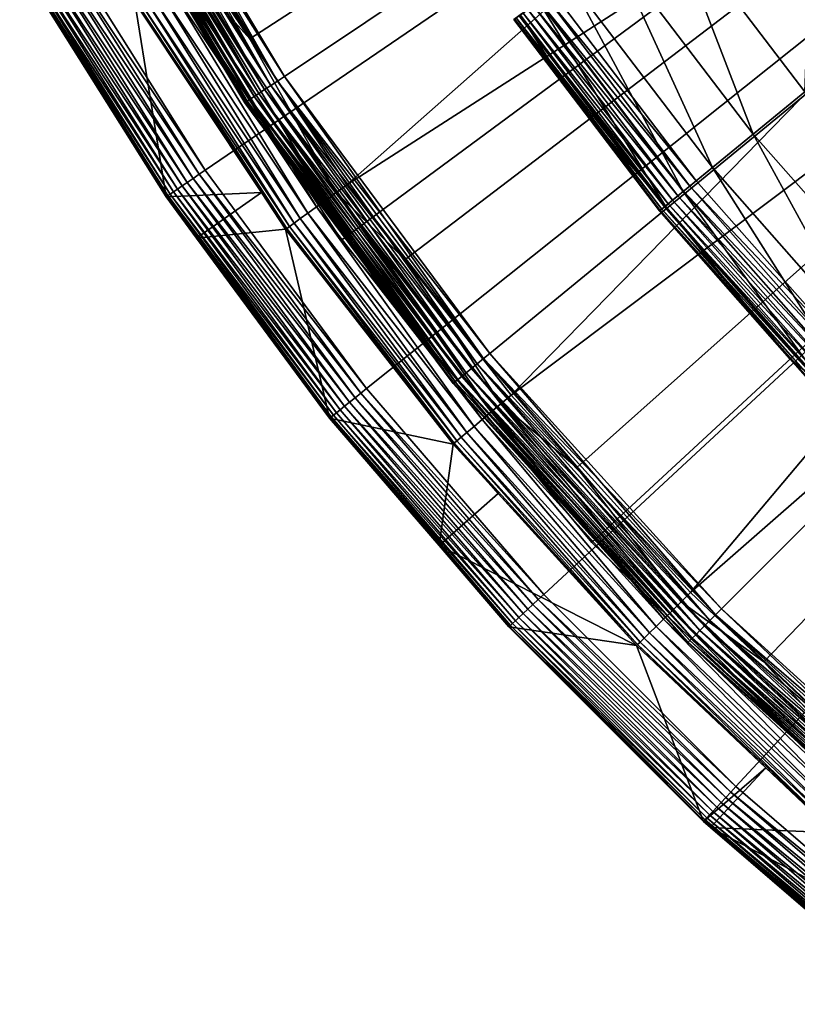
# Model space of a CAD drawing. Extents: x -23 to 23, y -132 to 23.
# Drawn here: x -20 to -15, y -18 to -12 of the extents above; entities that cross this region are included whole.
import ezdxf

# ---------------------------------------------------------------- set-up
doc = ezdxf.new("R2010")
doc.units = 0
doc.header["$MEASUREMENT"] = 0
for name, color, linetype in [('L3', 7, 'Continuous'), ('L4', 7, 'Continuous'), ('L5', 7, 'Continuous'), ('L6', 7, 'Continuous')]:
    doc.layers.add(name, color=color, linetype=linetype)

msp = doc.modelspace()

# ---------------------------------------------------------------- linework, layer by layer
at = {"layer": 'L3', "color": 7}
for points in [[(0, 0, 97.75), (-15.85677, -12.9928, 97.75), (-16.76288, -11.80067, 97.75)], [(0, 0, 97.75), (-14.86605, -14.11561, 97.75), (-15.85677, -12.9928, 97.75)], [(-16.38312, -11.53333, 104.8206), (-15.49754, -12.69845, 104.8206), (-16.03861, -11.2908, 105.7092)], [(-16.03861, -11.2908, 105.7092), (-15.49754, -12.69845, 104.8206), (-15.17165, -12.43143, 105.7092)], [(-16.03861, -11.2908, 105.7092), (-15.17165, -12.43143, 105.7092), (-15.14029, -11.6361, 106.5522)], [(-16.65459, -11.72444, 103.8949), (-15.75433, -12.90887, 103.8949), (-16.38312, -11.53333, 104.8206)], [(-16.38312, -11.53333, 104.8206), (-15.75433, -12.90887, 103.8949), (-15.49754, -12.69845, 104.8206)], [(-16.8504, -11.86228, 102.941), (-15.93956, -13.06064, 102.941), (-16.65459, -11.72444, 103.8949)], [(-16.65459, -11.72444, 103.8949), (-15.93956, -13.06064, 102.941), (-15.75433, -12.90887, 103.8949)], [(-16.80548, -11.83066, 97.75456), (-16.76288, -11.80067, 97.75), (-15.85677, -12.9928, 97.75)], [(-16.96865, -11.94553, 101.9683), (-16.05141, -13.15229, 101.9683), (-16.8504, -11.86228, 102.941)], [(-16.88554, -11.88702, 97.79019), (-16.84678, -11.85974, 97.76809), (-15.93613, -13.05783, 97.76809)], [(-16.8504, -11.86228, 102.941), (-16.05141, -13.15229, 101.9683), (-15.93956, -13.06064, 102.941)], [(-16.84678, -11.85974, 97.76809), (-16.80548, -11.83066, 97.75456), (-15.89706, -13.02582, 97.75456)], [(-16.84678, -11.85974, 97.76809), (-15.89706, -13.02582, 97.75456), (-15.93613, -13.05783, 97.76809)], [(-16.80548, -11.83066, 97.75456), (-15.85677, -12.9928, 97.75), (-15.89706, -13.02582, 97.75456)], [(-16.97532, -11.95023, 97.9), (-16.9508, -11.93296, 97.85716), (-16.03453, -13.13846, 97.85716)], [(-16.9508, -11.93296, 97.85716), (-16.92056, -11.91168, 97.82019), (-16.00593, -13.11502, 97.82019)], [(-16.9508, -11.93296, 97.85716), (-16.00593, -13.11502, 97.82019), (-16.03453, -13.13846, 97.85716)], [(-16.92056, -11.91168, 97.82019), (-16.88554, -11.88702, 97.79019), (-15.97279, -13.08787, 97.79019)], [(-16.92056, -11.91168, 97.82019), (-15.97279, -13.08787, 97.79019), (-16.00593, -13.11502, 97.82019)], [(-16.88554, -11.88702, 97.79019), (-15.93613, -13.05783, 97.76809), (-15.97279, -13.08787, 97.79019)], [(-17.00819, -11.97337, 100.986), (-16.63142, -12.46907, 100.986), (-16.96865, -11.94553, 101.9683)], [(-16.63142, -12.46907, 98.05), (-17.00819, -11.97337, 98.05), (-17.00446, -11.97074, 97.9979)], [(-16.63142, -12.46907, 98.05), (-16.63142, -12.46907, 100.986), (-17.00819, -11.97337, 98.05)], [(-17.00819, -11.97337, 98.05), (-16.63142, -12.46907, 100.986), (-17.00819, -11.97337, 100.986)], [(-17.00446, -11.97074, 97.9979), (-16.9934, -11.96295, 97.9474), (-16.07482, -13.17148, 97.9474)], [(-16.63142, -12.46907, 98.05), (-17.00446, -11.97074, 97.9979), (-16.08529, -13.18005, 97.9979)], [(-17.00446, -11.97074, 97.9979), (-16.07482, -13.17148, 97.9474), (-16.08529, -13.18005, 97.9979)], [(-16.9934, -11.96295, 97.9474), (-16.97532, -11.95023, 97.9), (-16.05773, -13.15747, 97.9)], [(-16.9934, -11.96295, 97.9474), (-16.05773, -13.15747, 97.9), (-16.07482, -13.17148, 97.9474)], [(-16.97532, -11.95023, 97.9), (-16.03453, -13.13846, 97.85716), (-16.05773, -13.15747, 97.9)], [(-16.96865, -11.94553, 101.9683), (-16.63142, -12.46907, 100.986), (-16.05141, -13.15229, 101.9683)], [(-15.49754, -12.69845, 104.8206), (-14.52927, -13.79583, 104.8206), (-15.17165, -12.43143, 105.7092)], [(-16.08529, -13.18005, 97.9979), (-16.08882, -13.18294, 98.05), (-16.63142, -12.46907, 98.05)], [(-16.08882, -13.18294, 98.05), (-16.08882, -13.18294, 100.986), (-16.63142, -12.46907, 98.05)], [(-16.63142, -12.46907, 98.05), (-16.08882, -13.18294, 100.986), (-16.63142, -12.46907, 100.986)], [(-16.63142, -12.46907, 100.986), (-16.08882, -13.18294, 100.986), (-16.05141, -13.15229, 101.9683)], [(-15.75433, -12.90887, 103.8949), (-14.77002, -14.02443, 103.8949), (-15.49754, -12.69845, 104.8206)], [(-15.49754, -12.69845, 104.8206), (-14.77002, -14.02443, 103.8949), (-14.52927, -13.79583, 104.8206)], [(-15.93956, -13.06064, 102.941), (-14.94367, -14.18931, 102.941), (-15.75433, -12.90887, 103.8949)], [(-15.75433, -12.90887, 103.8949), (-14.94367, -14.18931, 102.941), (-14.77002, -14.02443, 103.8949)], [(-15.89706, -13.02582, 97.75456), (-15.85677, -12.9928, 97.75), (-14.86605, -14.11561, 97.75)], [(-16.05141, -13.15229, 101.9683), (-15.04854, -14.28888, 101.9683), (-15.93956, -13.06064, 102.941)], [(-15.97279, -13.08787, 97.79019), (-15.93613, -13.05783, 97.76809), (-14.94046, -14.18626, 97.76809)], [(-15.93956, -13.06064, 102.941), (-15.04854, -14.28888, 101.9683), (-14.94367, -14.18931, 102.941)], [(-15.93613, -13.05783, 97.76809), (-15.89706, -13.02582, 97.75456), (-14.90383, -14.15148, 97.75456)], [(-15.93613, -13.05783, 97.76809), (-14.90383, -14.15148, 97.75456), (-14.94046, -14.18626, 97.76809)], [(-15.89706, -13.02582, 97.75456), (-14.86605, -14.11561, 97.75), (-14.90383, -14.15148, 97.75456)], [(-16.03453, -13.13846, 97.85716), (-16.00593, -13.11502, 97.82019), (-15.00589, -14.24839, 97.82019)], [(-16.00593, -13.11502, 97.82019), (-15.97279, -13.08787, 97.79019), (-14.97483, -14.2189, 97.79019)], [(-16.00593, -13.11502, 97.82019), (-14.97483, -14.2189, 97.79019), (-15.00589, -14.24839, 97.82019)], [(-15.97279, -13.08787, 97.79019), (-14.94046, -14.18626, 97.76809), (-14.97483, -14.2189, 97.79019)], [(-16.08882, -13.18294, 100.986), (-15.26483, -14.11679, 100.986), (-16.05141, -13.15229, 101.9683)], [(-16.08529, -13.18005, 97.9979), (-15.26483, -14.11679, 98.05), (-16.08882, -13.18294, 98.05)], [(-15.26483, -14.11679, 98.05), (-15.26483, -14.11679, 100.986), (-16.08882, -13.18294, 98.05)], [(-16.08882, -13.18294, 98.05), (-15.26483, -14.11679, 100.986), (-16.08882, -13.18294, 100.986)], [(-16.08529, -13.18005, 97.9979), (-16.07482, -13.17148, 97.9474), (-15.07048, -14.30972, 97.9474)], [(-15.0803, -14.31904, 97.9979), (-15.26483, -14.11679, 98.05), (-16.08529, -13.18005, 97.9979)], [(-16.08529, -13.18005, 97.9979), (-15.07048, -14.30972, 97.9474), (-15.0803, -14.31904, 97.9979)], [(-16.07482, -13.17148, 97.9474), (-16.05773, -13.15747, 97.9), (-15.05446, -14.29451, 97.9)], [(-16.07482, -13.17148, 97.9474), (-15.05446, -14.29451, 97.9), (-15.07048, -14.30972, 97.9474)], [(-16.05773, -13.15747, 97.9), (-16.03453, -13.13846, 97.85716), (-15.03271, -14.27385, 97.85716)], [(-16.05773, -13.15747, 97.9), (-15.03271, -14.27385, 97.85716), (-15.05446, -14.29451, 97.9)], [(-16.05141, -13.15229, 101.9683), (-15.26483, -14.11679, 100.986), (-15.04854, -14.28888, 101.9683)], [(-16.03453, -13.13846, 97.85716), (-15.00589, -14.24839, 97.82019), (-15.03271, -14.27385, 97.85716)], [(-15.0803, -14.31904, 97.9979), (-15.0836, -14.32218, 98.05), (-15.26483, -14.11679, 98.05)], [(-15.0836, -14.32218, 98.05), (-15.0836, -14.32218, 100.986), (-15.26483, -14.11679, 98.05)], [(-15.26483, -14.11679, 98.05), (-15.0836, -14.32218, 100.986), (-15.26483, -14.11679, 100.986)], [(-15.26483, -14.11679, 100.986), (-15.0836, -14.32218, 100.986), (-15.04854, -14.28888, 101.9683)]]:
    msp.add_3dface(points, dxfattribs=at)
at = {"layer": 'L4', "color": 7}
for points in [[(-18.95782, -12.92522, 103), (-19.87071, -11.47236, 103), (0, 0, 103)], [(0, 0, 103), (-17.9389, -14.3058, 103), (-18.95782, -12.92522, 103)], [(0, 0, 103), (-16.81967, -15.60637, 103), (-17.9389, -14.3058, 103)], [(-15.60637, -16.81967, 103), (-16.81967, -15.60637, 103), (0, 0, 103)], [(0, 0, 103), (-14.3058, -17.9389, 103), (-15.60637, -16.81967, 103)], [(-18.99581, -11.61594, 132.504), (-18.67729, -12.09509, 132.504), (-12.46178, -8.070169, 132.7795)], [(-18.67729, -12.09509, 132.504), (-18.06291, -13.0193, 132.504), (-12.46178, -8.070169, 132.7795)], [(-12.46178, -8.070169, 132.7795), (-18.06291, -13.0193, 132.504), (-11.80745, -9.000429, 132.7795)], [(-18.06291, -13.0193, 132.504), (-17.69643, -13.4892, 132.504), (-11.80745, -9.000429, 132.7795)], [(-17.69643, -13.4892, 132.504), (-17.02655, -14.34809, 132.504), (-11.80745, -9.000429, 132.7795)], [(-11.80745, -9.000429, 132.7795), (-17.02655, -14.34809, 132.504), (-11.08383, -9.877872, 132.7795)], [(-17.02655, -14.34809, 132.504), (-16.61174, -14.80413, 132.504), (-11.08383, -9.877872, 132.7795)], [(-16.61174, -14.80413, 132.504), (-15.89265, -15.59469, 132.504), (-11.08383, -9.877872, 132.7795)], [(-11.08383, -9.877872, 132.7795), (-15.89265, -15.59469, 132.504), (-10.29516, -10.69735, 132.7795)], [(-15.89265, -15.59469, 132.504), (-15.42961, -16.03217, 132.504), (-10.29516, -10.69735, 132.7795)], [(-15.42961, -16.03217, 132.504), (-14.66773, -16.75197, 132.504), (-10.29516, -10.69735, 132.7795)], [(-19.9118, -11.49608, 103.0038), (-18.99702, -12.95195, 103.0038), (-19.95186, -11.51921, 103.015)], [(-19.87071, -11.47236, 103), (-18.95782, -12.92522, 103), (-19.9118, -11.49608, 103.0038)], [(-19.9118, -11.49608, 103.0038), (-18.95782, -12.92522, 103), (-18.99702, -12.95195, 103.0038)], [(-20.02488, -11.56137, 103.0585), (-19.10491, -13.02551, 103.0585), (-20.05602, -11.57935, 103.0897)], [(-19.98987, -11.54116, 103.0334), (-19.0715, -13.00273, 103.0334), (-20.02488, -11.56137, 103.0585)], [(-20.02488, -11.56137, 103.0585), (-19.0715, -13.00273, 103.0334), (-19.10491, -13.02551, 103.0585)], [(-19.95186, -11.51921, 103.015), (-19.03524, -12.978, 103.015), (-19.98987, -11.54116, 103.0334)], [(-19.98987, -11.54116, 103.0334), (-19.03524, -12.978, 103.015), (-19.0715, -13.00273, 103.0334)], [(-19.95186, -11.51921, 103.015), (-18.99702, -12.95195, 103.0038), (-19.03524, -12.978, 103.015)], [(-20.12792, -11.62086, 103.2577), (-19.20321, -13.09253, 103.2577), (-20.13048, -11.62234, 103.3052)], [(-19.20565, -13.09419, 103.3052), (-19.40332, -11.86513, 132.0132), (-20.13048, -11.62234, 103.3052)], [(-20.13048, -11.62234, 103.3052), (-19.20321, -13.09253, 103.2577), (-19.20565, -13.09419, 103.3052)], [(-20.1189, -11.61565, 103.2113), (-19.1946, -13.08666, 103.2113), (-20.12792, -11.62086, 103.2577)], [(-20.12792, -11.62086, 103.2577), (-19.1946, -13.08666, 103.2113), (-19.20321, -13.09253, 103.2577)], [(-20.10362, -11.60683, 103.1671), (-19.18003, -13.07672, 103.1671), (-20.1189, -11.61565, 103.2113)], [(-20.1189, -11.61565, 103.2113), (-19.18003, -13.07672, 103.1671), (-19.1946, -13.08666, 103.2113)], [(-20.08248, -11.59463, 103.1262), (-19.15986, -13.06297, 103.1262), (-20.10362, -11.60683, 103.1671)], [(-20.10362, -11.60683, 103.1671), (-19.15986, -13.06297, 103.1262), (-19.18003, -13.07672, 103.1671)], [(-20.05602, -11.57935, 103.0897), (-19.13461, -13.04576, 103.0897), (-20.08248, -11.59463, 103.1262)], [(-20.08248, -11.59463, 103.1262), (-19.13461, -13.04576, 103.0897), (-19.15986, -13.06297, 103.1262)], [(-20.05602, -11.57935, 103.0897), (-19.10491, -13.02551, 103.0585), (-19.13461, -13.04576, 103.0897)], [(-18.67729, -12.09509, 132.504), (-18.99581, -11.61594, 132.504), (-19.06665, -11.65926, 132.4933)], [(-19.13497, -11.70104, 132.4688), (-18.19524, -13.11468, 132.4688), (-19.06665, -11.65926, 132.4933)], [(-19.06665, -11.65926, 132.4933), (-18.19524, -13.11468, 132.4688), (-18.13027, -13.06785, 132.4933)], [(-19.06665, -11.65926, 132.4933), (-18.13027, -13.06785, 132.4933), (-18.67729, -12.09509, 132.504)], [(-19.25652, -11.77536, 132.382), (-18.31082, -13.19798, 132.382), (-19.19886, -11.7401, 132.4314)], [(-19.19886, -11.7401, 132.4314), (-18.25599, -13.15846, 132.4314), (-19.13497, -11.70104, 132.4688)], [(-19.19886, -11.7401, 132.4314), (-18.31082, -13.19798, 132.382), (-18.25599, -13.15846, 132.4314)], [(-19.13497, -11.70104, 132.4688), (-18.25599, -13.15846, 132.4314), (-18.19524, -13.11468, 132.4688)], [(-19.34692, -11.83064, 132.2531), (-18.39677, -13.25994, 132.2531), (-19.30634, -11.80583, 132.322)], [(-19.30634, -11.80583, 132.322), (-18.35819, -13.23213, 132.322), (-19.25652, -11.77536, 132.382)], [(-19.30634, -11.80583, 132.322), (-18.39677, -13.25994, 132.2531), (-18.35819, -13.23213, 132.322)], [(-19.25652, -11.77536, 132.382), (-18.35819, -13.23213, 132.322), (-18.31082, -13.19798, 132.382)], [(-19.40332, -11.86513, 132.0132), (-18.6038, -13.06785, 132.0132), (-19.3961, -11.86071, 132.0965)], [(-19.20565, -13.09419, 103.3052), (-18.6038, -13.06785, 132.0132), (-19.40332, -11.86513, 132.0132)], [(-19.3961, -11.86071, 132.0965), (-18.44354, -13.29365, 132.0965), (-19.37712, -11.84911, 132.1772)], [(-19.3961, -11.86071, 132.0965), (-18.6038, -13.06785, 132.0132), (-18.44354, -13.29365, 132.0965)], [(-19.37712, -11.84911, 132.1772), (-18.42549, -13.28064, 132.1772), (-19.34692, -11.83064, 132.2531)], [(-19.37712, -11.84911, 132.1772), (-18.44354, -13.29365, 132.0965), (-18.42549, -13.28064, 132.1772)], [(-19.34692, -11.83064, 132.2531), (-18.42549, -13.28064, 132.1772), (-18.39677, -13.25994, 132.2531)], [(-18.67729, -12.09509, 132.504), (-18.13027, -13.06785, 132.4933), (-18.06291, -13.0193, 132.504)], [(-18.95782, -12.92522, 103), (-17.9389, -14.3058, 103), (-18.99702, -12.95195, 103.0038)], [(-19.03524, -12.978, 103.015), (-18.01216, -14.36422, 103.015), (-19.0715, -13.00273, 103.0334)], [(-18.99702, -12.95195, 103.0038), (-17.976, -14.33538, 103.0038), (-19.03524, -12.978, 103.015)], [(-19.03524, -12.978, 103.015), (-17.976, -14.33538, 103.0038), (-18.01216, -14.36422, 103.015)], [(-18.99702, -12.95195, 103.0038), (-17.9389, -14.3058, 103), (-17.976, -14.33538, 103.0038)], [(-19.13461, -13.04576, 103.0897), (-18.1062, -14.43921, 103.0897), (-19.15986, -13.06297, 103.1262)], [(-19.10491, -13.02551, 103.0585), (-18.07809, -14.41679, 103.0585), (-19.13461, -13.04576, 103.0897)], [(-19.13461, -13.04576, 103.0897), (-18.07809, -14.41679, 103.0585), (-18.1062, -14.43921, 103.0897)], [(-19.0715, -13.00273, 103.0334), (-18.04648, -14.39159, 103.0334), (-19.10491, -13.02551, 103.0585)], [(-19.10491, -13.02551, 103.0585), (-18.04648, -14.39159, 103.0334), (-18.07809, -14.41679, 103.0585)], [(-19.0715, -13.00273, 103.0334), (-18.01216, -14.36422, 103.015), (-18.04648, -14.39159, 103.0334)], [(-17.69643, -13.4892, 132.504), (-18.06291, -13.0193, 132.504), (-18.13027, -13.06785, 132.4933)], [(-19.01324, -13.35489, 103.3052), (-18.6038, -13.06785, 132.0132), (-19.20565, -13.09419, 103.3052)], [(-19.01324, -13.35489, 103.3052), (-19.20565, -13.09419, 103.3052), (-19.20321, -13.09253, 103.2577)], [(-19.1946, -13.08666, 103.2113), (-18.16296, -14.48448, 103.2113), (-19.20321, -13.09253, 103.2577)], [(-19.20321, -13.09253, 103.2577), (-18.16296, -14.48448, 103.2113), (-18.17111, -14.49098, 103.2577)], [(-19.20321, -13.09253, 103.2577), (-18.17111, -14.49098, 103.2577), (-19.01324, -13.35489, 103.3052)], [(-19.18003, -13.07672, 103.1671), (-18.14917, -14.47348, 103.1671), (-19.1946, -13.08666, 103.2113)], [(-19.1946, -13.08666, 103.2113), (-18.14917, -14.47348, 103.1671), (-18.16296, -14.48448, 103.2113)], [(-19.15986, -13.06297, 103.1262), (-18.13009, -14.45827, 103.1262), (-19.18003, -13.07672, 103.1671)], [(-19.18003, -13.07672, 103.1671), (-18.13009, -14.45827, 103.1262), (-18.14917, -14.47348, 103.1671)], [(-19.15986, -13.06297, 103.1262), (-18.1062, -14.43921, 103.0897), (-18.13009, -14.45827, 103.1262)], [(-19.01324, -13.35489, 103.3052), (-18.45041, -13.2986, 132.0132), (-18.6038, -13.06785, 132.0132)], [(-18.6038, -13.06785, 132.0132), (-18.45041, -13.2986, 132.0132), (-18.44354, -13.29365, 132.0965)], [(-18.25599, -13.15846, 132.4314), (-17.20854, -14.50146, 132.4314), (-18.19524, -13.11468, 132.4688)], [(-18.19524, -13.11468, 132.4688), (-17.15128, -14.4532, 132.4688), (-18.13027, -13.06785, 132.4933)], [(-18.19524, -13.11468, 132.4688), (-17.20854, -14.50146, 132.4314), (-17.15128, -14.4532, 132.4688)], [(-18.13027, -13.06785, 132.4933), (-17.15128, -14.4532, 132.4688), (-17.09004, -14.4016, 132.4933)], [(-18.13027, -13.06785, 132.4933), (-17.09004, -14.4016, 132.4933), (-17.69643, -13.4892, 132.504)], [(-18.31082, -13.19798, 132.382), (-17.26023, -14.54501, 132.382), (-18.25599, -13.15846, 132.4314)], [(-18.25599, -13.15846, 132.4314), (-17.26023, -14.54501, 132.382), (-17.20854, -14.50146, 132.4314)], [(-18.39677, -13.25994, 132.2531), (-17.34125, -14.61329, 132.2531), (-18.35819, -13.23213, 132.322)], [(-18.35819, -13.23213, 132.322), (-17.30488, -14.58264, 132.322), (-18.31082, -13.19798, 132.382)], [(-18.35819, -13.23213, 132.322), (-17.34125, -14.61329, 132.2531), (-17.30488, -14.58264, 132.322)], [(-18.31082, -13.19798, 132.382), (-17.30488, -14.58264, 132.322), (-17.26023, -14.54501, 132.382)], [(-18.17342, -14.49282, 103.3052), (-18.45041, -13.2986, 132.0132), (-19.01324, -13.35489, 103.3052)], [(-18.45041, -13.2986, 132.0132), (-17.39181, -14.65589, 132.0132), (-18.44354, -13.29365, 132.0965)], [(-18.17342, -14.49282, 103.3052), (-17.39181, -14.65589, 132.0132), (-18.45041, -13.2986, 132.0132)], [(-18.44354, -13.29365, 132.0965), (-17.38533, -14.65044, 132.0965), (-18.42549, -13.28064, 132.1772)], [(-18.44354, -13.29365, 132.0965), (-17.39181, -14.65589, 132.0132), (-17.38533, -14.65044, 132.0965)], [(-18.42549, -13.28064, 132.1772), (-17.36832, -14.6361, 132.1772), (-18.39677, -13.25994, 132.2531)], [(-18.42549, -13.28064, 132.1772), (-17.38533, -14.65044, 132.0965), (-17.36832, -14.6361, 132.1772)], [(-18.39677, -13.25994, 132.2531), (-17.36832, -14.6361, 132.1772), (-17.34125, -14.61329, 132.2531)], [(-19.01324, -13.35489, 103.3052), (-18.17111, -14.49098, 103.2577), (-18.17342, -14.49282, 103.3052)], [(-17.69643, -13.4892, 132.504), (-17.09004, -14.4016, 132.4933), (-17.02655, -14.34809, 132.504)], [(-16.81967, -15.60637, 103), (-17.976, -14.33538, 103.0038), (-17.9389, -14.3058, 103)], [(-16.88836, -15.6701, 103.015), (-18.04648, -14.39159, 103.0334), (-18.01216, -14.36422, 103.015)], [(-16.85445, -15.63864, 103.0038), (-18.01216, -14.36422, 103.015), (-17.976, -14.33538, 103.0038)], [(-16.88836, -15.6701, 103.015), (-18.01216, -14.36422, 103.015), (-16.85445, -15.63864, 103.0038)], [(-16.85445, -15.63864, 103.0038), (-17.976, -14.33538, 103.0038), (-16.81967, -15.60637, 103)], [(-16.61174, -14.80413, 132.504), (-17.02655, -14.34809, 132.504), (-17.09004, -14.4016, 132.4933)], [(-16.95017, -15.72746, 103.0585), (-18.1062, -14.43921, 103.0897), (-18.07809, -14.41679, 103.0585)], [(-16.92053, -15.69996, 103.0334), (-18.07809, -14.41679, 103.0585), (-18.04648, -14.39159, 103.0334)], [(-16.95017, -15.72746, 103.0585), (-18.07809, -14.41679, 103.0585), (-16.92053, -15.69996, 103.0334)], [(-16.92053, -15.69996, 103.0334), (-18.04648, -14.39159, 103.0334), (-16.88836, -15.6701, 103.015)], [(-17.15128, -14.4532, 132.4688), (-16.00908, -15.70894, 132.4688), (-17.09004, -14.4016, 132.4933)], [(-17.09004, -14.4016, 132.4933), (-16.00908, -15.70894, 132.4688), (-15.95192, -15.65285, 132.4933)], [(-17.09004, -14.4016, 132.4933), (-15.95192, -15.65285, 132.4933), (-16.61174, -14.80413, 132.504)], [(-17.48154, -15.29679, 103.3052), (-18.17342, -14.49282, 103.3052), (-18.17111, -14.49098, 103.2577)], [(-17.48154, -15.29679, 103.3052), (-17.39181, -14.65589, 132.0132), (-18.17342, -14.49282, 103.3052)], [(-17.02975, -15.8013, 103.2113), (-18.17111, -14.49098, 103.2577), (-18.16296, -14.48448, 103.2113)], [(-17.03739, -15.80839, 103.2577), (-17.48154, -15.29679, 103.3052), (-18.17111, -14.49098, 103.2577)], [(-17.03739, -15.80839, 103.2577), (-18.17111, -14.49098, 103.2577), (-17.02975, -15.8013, 103.2113)], [(-17.01682, -15.7893, 103.1671), (-18.16296, -14.48448, 103.2113), (-18.14917, -14.47348, 103.1671)], [(-17.02975, -15.8013, 103.2113), (-18.16296, -14.48448, 103.2113), (-17.01682, -15.7893, 103.1671)], [(-16.99893, -15.7727, 103.1262), (-18.14917, -14.47348, 103.1671), (-18.13009, -14.45827, 103.1262)], [(-17.01682, -15.7893, 103.1671), (-18.14917, -14.47348, 103.1671), (-16.99893, -15.7727, 103.1262)], [(-16.97652, -15.75191, 103.0897), (-18.13009, -14.45827, 103.1262), (-18.1062, -14.43921, 103.0897)], [(-16.99893, -15.7727, 103.1262), (-18.13009, -14.45827, 103.1262), (-16.97652, -15.75191, 103.0897)], [(-16.97652, -15.75191, 103.0897), (-18.1062, -14.43921, 103.0897), (-16.95017, -15.72746, 103.0585)], [(-17.20854, -14.50146, 132.4314), (-16.06253, -15.76139, 132.4314), (-17.15128, -14.4532, 132.4688)], [(-17.15128, -14.4532, 132.4688), (-16.06253, -15.76139, 132.4314), (-16.00908, -15.70894, 132.4688)], [(-17.30488, -14.58264, 132.322), (-16.15245, -15.84962, 132.322), (-17.26023, -14.54501, 132.382)], [(-17.26023, -14.54501, 132.382), (-16.11077, -15.80872, 132.382), (-17.20854, -14.50146, 132.4314)], [(-17.26023, -14.54501, 132.382), (-16.15245, -15.84962, 132.322), (-16.11077, -15.80872, 132.382)], [(-17.20854, -14.50146, 132.4314), (-16.11077, -15.80872, 132.382), (-16.06253, -15.76139, 132.4314)], [(-17.36832, -14.6361, 132.1772), (-16.21167, -15.90773, 132.1772), (-17.34125, -14.61329, 132.2531)], [(-17.34125, -14.61329, 132.2531), (-16.1864, -15.88294, 132.2531), (-17.30488, -14.58264, 132.322)], [(-17.34125, -14.61329, 132.2531), (-16.21167, -15.90773, 132.1772), (-16.1864, -15.88294, 132.2531)], [(-17.30488, -14.58264, 132.322), (-16.1864, -15.88294, 132.2531), (-16.15245, -15.84962, 132.322)], [(-17.48154, -15.29679, 103.3052), (-17.10721, -14.96877, 132.0132), (-17.39181, -14.65589, 132.0132)], [(-17.39181, -14.65589, 132.0132), (-17.10721, -14.96877, 132.0132), (-17.38533, -14.65044, 132.0965)], [(-17.38533, -14.65044, 132.0965), (-16.22755, -15.92331, 132.0965), (-17.36832, -14.6361, 132.1772)], [(-17.38533, -14.65044, 132.0965), (-17.10721, -14.96877, 132.0132), (-16.22755, -15.92331, 132.0965)], [(-17.36832, -14.6361, 132.1772), (-16.22755, -15.92331, 132.0965), (-16.21167, -15.90773, 132.1772)], [(-16.61174, -14.80413, 132.504), (-15.95192, -15.65285, 132.4933), (-15.89265, -15.59469, 132.504)], [(-16.23359, -15.92924, 132.0132), (-17.10721, -14.96877, 132.0132), (-17.48154, -15.29679, 103.3052)], [(-17.10721, -14.96877, 132.0132), (-16.23359, -15.92924, 132.0132), (-16.22755, -15.92331, 132.0965)], [(-17.48154, -15.29679, 103.3052), (-17.03955, -15.81039, 103.3052), (-16.23359, -15.92924, 132.0132)], [(-17.03955, -15.81039, 103.3052), (-17.48154, -15.29679, 103.3052), (-17.03739, -15.80839, 103.2577)], [(-16.81967, -15.60637, 103), (-15.60637, -16.81967, 103), (-16.85445, -15.63864, 103.0038)], [(-15.42961, -16.03217, 132.504), (-15.89265, -15.59469, 132.504), (-15.95192, -15.65285, 132.4933)], [(-16.88836, -15.6701, 103.015), (-15.6701, -16.88836, 103.015), (-16.92053, -15.69996, 103.0334)], [(-16.85445, -15.63864, 103.0038), (-15.63864, -16.85445, 103.0038), (-16.88836, -15.6701, 103.015)], [(-16.88836, -15.6701, 103.015), (-15.63864, -16.85445, 103.0038), (-15.6701, -16.88836, 103.015)], [(-16.85445, -15.63864, 103.0038), (-15.60637, -16.81967, 103), (-15.63864, -16.85445, 103.0038)], [(-16.00908, -15.70894, 132.4688), (-14.77519, -16.8747, 132.4688), (-15.95192, -15.65285, 132.4933)], [(-15.95192, -15.65285, 132.4933), (-14.77519, -16.8747, 132.4688), (-14.72243, -16.81444, 132.4933)], [(-15.95192, -15.65285, 132.4933), (-14.72243, -16.81444, 132.4933), (-15.42961, -16.03217, 132.504)], [(-16.95017, -15.72746, 103.0585), (-15.72746, -16.95017, 103.0585), (-16.97652, -15.75191, 103.0897)], [(-16.92053, -15.69996, 103.0334), (-15.69996, -16.92053, 103.0334), (-16.95017, -15.72746, 103.0585)], [(-16.95017, -15.72746, 103.0585), (-15.69996, -16.92053, 103.0334), (-15.72746, -16.95017, 103.0585)], [(-16.92053, -15.69996, 103.0334), (-15.6701, -16.88836, 103.015), (-15.69996, -16.92053, 103.0334)], [(-16.06253, -15.76139, 132.4314), (-14.82452, -16.93104, 132.4314), (-16.00908, -15.70894, 132.4688)], [(-16.00908, -15.70894, 132.4688), (-14.82452, -16.93104, 132.4314), (-14.77519, -16.8747, 132.4688)], [(-17.01682, -15.7893, 103.1671), (-15.7893, -17.01682, 103.1671), (-17.02975, -15.8013, 103.2113)], [(-16.99893, -15.7727, 103.1262), (-15.7727, -16.99893, 103.1262), (-17.01682, -15.7893, 103.1671)], [(-17.01682, -15.7893, 103.1671), (-15.7727, -16.99893, 103.1262), (-15.7893, -17.01682, 103.1671)], [(-16.97652, -15.75191, 103.0897), (-15.75191, -16.97652, 103.0897), (-16.99893, -15.7727, 103.1262)], [(-16.99893, -15.7727, 103.1262), (-15.75191, -16.97652, 103.0897), (-15.7727, -16.99893, 103.1262)], [(-16.97652, -15.75191, 103.0897), (-15.72746, -16.95017, 103.0585), (-15.75191, -16.97652, 103.0897)], [(-16.11077, -15.80872, 132.382), (-14.86904, -16.98188, 132.382), (-16.06253, -15.76139, 132.4314)], [(-16.06253, -15.76139, 132.4314), (-14.86904, -16.98188, 132.382), (-14.82452, -16.93104, 132.4314)], [(-17.03739, -15.80839, 103.2577), (-15.80839, -17.03739, 103.2577), (-17.03955, -15.81039, 103.3052)], [(-16.23359, -15.92924, 132.0132), (-17.03955, -15.81039, 103.3052), (-15.81039, -17.03955, 103.3052)], [(-17.03955, -15.81039, 103.3052), (-15.80839, -17.03739, 103.2577), (-15.81039, -17.03955, 103.3052)], [(-17.02975, -15.8013, 103.2113), (-15.8013, -17.02975, 103.2113), (-17.03739, -15.80839, 103.2577)], [(-17.03739, -15.80839, 103.2577), (-15.8013, -17.02975, 103.2113), (-15.80839, -17.03739, 103.2577)], [(-17.02975, -15.8013, 103.2113), (-15.7893, -17.01682, 103.1671), (-15.8013, -17.02975, 103.2113)], [(-16.1864, -15.88294, 132.2531), (-14.93884, -17.0616, 132.2531), (-16.15245, -15.84962, 132.322)], [(-16.15245, -15.84962, 132.322), (-14.90751, -17.02582, 132.322), (-16.11077, -15.80872, 132.382)], [(-16.15245, -15.84962, 132.322), (-14.93884, -17.0616, 132.2531), (-14.90751, -17.02582, 132.322)], [(-16.11077, -15.80872, 132.382), (-14.90751, -17.02582, 132.322), (-14.86904, -16.98188, 132.382)], [(-16.23359, -15.92924, 132.0132), (-15.41709, -16.70065, 132.0132), (-16.22755, -15.92331, 132.0965)], [(-16.22755, -15.92331, 132.0965), (-14.97681, -17.10497, 132.0965), (-16.21167, -15.90773, 132.1772)], [(-16.22755, -15.92331, 132.0965), (-15.41709, -16.70065, 132.0132), (-14.97681, -17.10497, 132.0965)], [(-16.21167, -15.90773, 132.1772), (-14.96216, -17.08824, 132.1772), (-16.1864, -15.88294, 132.2531)], [(-16.21167, -15.90773, 132.1772), (-14.97681, -17.10497, 132.0965), (-14.96216, -17.08824, 132.1772)], [(-16.1864, -15.88294, 132.2531), (-14.96216, -17.08824, 132.1772), (-14.93884, -17.0616, 132.2531)], [(-16.23359, -15.92924, 132.0132), (-15.81039, -17.03955, 103.3052), (-15.41709, -16.70065, 132.0132)], [(-15.42961, -16.03217, 132.504), (-14.72243, -16.81444, 132.4933), (-14.66773, -16.75197, 132.504)], [(-15.41709, -16.70065, 132.0132), (-15.81039, -17.03955, 103.3052), (-15.76575, -17.07797, 103.3052)], [(-15.41709, -16.70065, 132.0132), (-15.76575, -17.07797, 103.3052), (-14.98239, -17.11134, 132.0132)], [(-15.41709, -16.70065, 132.0132), (-14.98239, -17.11134, 132.0132), (-14.97681, -17.10497, 132.0965)], [(-15.63864, -16.85445, 103.0038), (-14.33538, -17.976, 103.0038), (-15.6701, -16.88836, 103.015)], [(-15.60637, -16.81967, 103), (-14.3058, -17.9389, 103), (-15.63864, -16.85445, 103.0038)], [(-15.63864, -16.85445, 103.0038), (-14.3058, -17.9389, 103), (-14.33538, -17.976, 103.0038)], [(-15.6701, -16.88836, 103.015), (-14.36422, -18.01216, 103.015), (-15.69996, -16.92053, 103.0334)], [(-15.6701, -16.88836, 103.015), (-14.33538, -17.976, 103.0038), (-14.36422, -18.01216, 103.015)], [(-15.75191, -16.97652, 103.0897), (-14.43921, -18.1062, 103.0897), (-15.7727, -16.99893, 103.1262)], [(-15.72746, -16.95017, 103.0585), (-14.41679, -18.07809, 103.0585), (-15.75191, -16.97652, 103.0897)], [(-15.75191, -16.97652, 103.0897), (-14.41679, -18.07809, 103.0585), (-14.43921, -18.1062, 103.0897)], [(-15.69996, -16.92053, 103.0334), (-14.39159, -18.04648, 103.0334), (-15.72746, -16.95017, 103.0585)], [(-15.72746, -16.95017, 103.0585), (-14.39159, -18.04648, 103.0334), (-14.41679, -18.07809, 103.0585)], [(-15.69996, -16.92053, 103.0334), (-14.36422, -18.01216, 103.015), (-14.39159, -18.04648, 103.0334)], [(-15.80839, -17.03739, 103.2577), (-15.76575, -17.07797, 103.3052), (-15.81039, -17.03955, 103.3052)], [(-15.8013, -17.02975, 103.2113), (-14.48448, -18.16296, 103.2113), (-15.80839, -17.03739, 103.2577)], [(-15.80839, -17.03739, 103.2577), (-14.48448, -18.16296, 103.2113), (-14.49098, -18.17111, 103.2577)], [(-14.49098, -18.17111, 103.2577), (-14.49282, -18.17342, 103.3052), (-15.80839, -17.03739, 103.2577)], [(-15.80839, -17.03739, 103.2577), (-14.49282, -18.17342, 103.3052), (-15.76575, -17.07797, 103.3052)], [(-15.7893, -17.01682, 103.1671), (-14.47348, -18.14917, 103.1671), (-15.8013, -17.02975, 103.2113)], [(-15.8013, -17.02975, 103.2113), (-14.47348, -18.14917, 103.1671), (-14.48448, -18.16296, 103.2113)], [(-15.7727, -16.99893, 103.1262), (-14.45827, -18.13009, 103.1262), (-15.7893, -17.01682, 103.1671)], [(-15.7893, -17.01682, 103.1671), (-14.45827, -18.13009, 103.1262), (-14.47348, -18.14917, 103.1671)], [(-15.7727, -16.99893, 103.1262), (-14.43921, -18.1062, 103.0897), (-14.45827, -18.13009, 103.1262)], [(-14.98239, -17.11134, 132.0132), (-15.76575, -17.07797, 103.3052), (-13.64537, -18.19544, 132.0132)], [(-13.64537, -18.19544, 132.0132), (-15.76575, -17.07797, 103.3052), (-14.49282, -18.17342, 103.3052)]]:
    msp.add_3dface(points, dxfattribs=at)
at = {"layer": 'L5', "color": 7}
for points in [[(0, 0, 100), (-19.57865, -10.46501, 100), (-18.45863, -12.33366, 100)], [(-18.45863, -12.33366), (-19.57865, -10.46501), (0, 0)], [(0, 0, 100), (-18.45863, -12.33366, 100), (-17.16083, -14.08353, 100)], [(0, 0), (-17.16083, -14.08353), (-18.45863, -12.33366)], [(-17.16083, -14.08353, 100), (-15.69777, -15.69777, 100), (0, 0, 100)], [(0, 0), (-15.69777, -15.69777), (-17.16083, -14.08353)], [(0, 0, 100), (-15.69777, -15.69777, 100), (-14.08353, -17.16083, 100)], [(-14.08353, -17.16083), (-15.69777, -15.69777), (0, 0)], [(-19.66914, -10.51338, 0.018092), (-19.62459, -10.48956, 0.004558), (-18.50194, -12.3626, 0.004558)], [(-18.54394, -12.39066, 99.98191), (-19.62459, -10.48956, 99.99544), (-19.66914, -10.51338, 99.98191)], [(-19.62459, -10.48956, 0.004558), (-19.57865, -10.46501), (-18.45863, -12.33366)], [(-18.50194, -12.3626, 99.99544), (-19.57865, -10.46501, 100), (-19.62459, -10.48956, 99.99544)], [(-19.62459, -10.48956, 0.004558), (-18.45863, -12.33366), (-18.50194, -12.3626, 0.004558)], [(-18.50194, -12.3626, 99.99544), (-19.62459, -10.48956, 99.99544), (-18.54394, -12.39066, 99.98191)], [(-18.45863, -12.33366, 100), (-19.57865, -10.46501, 100), (-18.50194, -12.3626, 99.99544)], [(-19.80778, -10.58748, 0.15), (-19.78133, -10.57334, 0.107164), (-18.64971, -12.46134, 0.107164)], [(-18.67465, -12.478, 99.85), (-19.78133, -10.57334, 99.89284), (-19.80778, -10.58748, 99.85)], [(-19.78133, -10.57334, 0.107164), (-19.74872, -10.55591, 0.070187), (-18.61896, -12.44079, 0.070187)], [(-18.64971, -12.46134, 99.89284), (-19.74872, -10.55591, 99.92982), (-19.78133, -10.57334, 99.89284)], [(-19.78133, -10.57334, 0.107164), (-18.61896, -12.44079, 0.070187), (-18.64971, -12.46134, 0.107164)], [(-18.64971, -12.46134, 99.89284), (-19.78133, -10.57334, 99.89284), (-18.67465, -12.478, 99.85)], [(-19.74872, -10.55591, 0.070187), (-19.71094, -10.53572, 0.040192), (-18.58335, -12.417, 0.040192)], [(-18.61896, -12.44079, 99.92982), (-19.71094, -10.53572, 99.95981), (-19.74872, -10.55591, 99.92982)], [(-19.74872, -10.55591, 0.070187), (-18.58335, -12.417, 0.040192), (-18.61896, -12.44079, 0.070187)], [(-18.61896, -12.44079, 99.92982), (-19.74872, -10.55591, 99.92982), (-18.64971, -12.46134, 99.89284)], [(-19.71094, -10.53572, 0.040192), (-19.66914, -10.51338, 0.018092), (-18.54394, -12.39066, 0.018092)], [(-18.58335, -12.417, 99.95981), (-19.66914, -10.51338, 99.98191), (-19.71094, -10.53572, 99.95981)], [(-19.71094, -10.53572, 0.040192), (-18.54394, -12.39066, 0.018092), (-18.58335, -12.417, 0.040192)], [(-18.58335, -12.417, 99.95981), (-19.71094, -10.53572, 99.95981), (-18.61896, -12.44079, 99.92982)], [(-19.66914, -10.51338, 0.018092), (-18.50194, -12.3626, 0.004558), (-18.54394, -12.39066, 0.018092)], [(-18.54394, -12.39066, 99.98191), (-19.66914, -10.51338, 99.98191), (-18.58335, -12.417, 99.95981)], [(-18.70428, -12.4978, 0.247906), (-19.84323, -10.60643, 0.3), (-19.83921, -10.60428, 0.247906)], [(-18.70807, -12.50033, 99.7), (-19.83921, -10.60428, 99.75209), (-19.84323, -10.60643, 99.7)], [(-19.84323, -10.60643, 99.7), (-19.84323, -10.60643, 0.3), (-18.70807, -12.50033, 99.7)], [(-18.70807, -12.50033, 99.7), (-19.84323, -10.60643, 0.3), (-18.70807, -12.50033, 0.3)], [(-18.70428, -12.4978, 0.247906), (-18.70807, -12.50033, 0.3), (-19.84323, -10.60643, 0.3)], [(-19.83921, -10.60428, 0.247906), (-19.82727, -10.5979, 0.197394), (-18.69302, -12.49028, 0.197394)], [(-18.70428, -12.4978, 99.75209), (-19.82727, -10.5979, 99.80261), (-19.83921, -10.60428, 99.75209)], [(-19.83921, -10.60428, 0.247906), (-18.69302, -12.49028, 0.197394), (-18.70428, -12.4978, 0.247906)], [(-18.70428, -12.4978, 99.75209), (-19.83921, -10.60428, 99.75209), (-18.70807, -12.50033, 99.7)], [(-19.82727, -10.5979, 0.197394), (-19.80778, -10.58748, 0.15), (-18.67465, -12.478, 0.15)], [(-18.69302, -12.49028, 99.80261), (-19.80778, -10.58748, 99.85), (-19.82727, -10.5979, 99.80261)], [(-19.82727, -10.5979, 0.197394), (-18.67465, -12.478, 0.15), (-18.69302, -12.49028, 0.197394)], [(-18.69302, -12.49028, 99.80261), (-19.82727, -10.5979, 99.80261), (-18.70428, -12.4978, 99.75209)], [(-19.80778, -10.58748, 0.15), (-18.64971, -12.46134, 0.107164), (-18.67465, -12.478, 0.15)], [(-18.67465, -12.478, 99.85), (-19.80778, -10.58748, 99.85), (-18.69302, -12.49028, 99.80261)], [(-18.54394, -12.39066, 0.018092), (-18.50194, -12.3626, 0.004558), (-17.2011, -14.11658, 0.004558)], [(-18.54394, -12.39066, 99.98191), (-17.24015, -14.14862, 99.98191), (-18.50194, -12.3626, 99.99544)], [(-18.50194, -12.3626, 0.004558), (-18.45863, -12.33366), (-17.16083, -14.08353)], [(-18.50194, -12.3626, 99.99544), (-17.2011, -14.11658, 99.99544), (-18.45863, -12.33366, 100)], [(-18.50194, -12.3626, 0.004558), (-17.16083, -14.08353), (-17.2011, -14.11658, 0.004558)], [(-18.50194, -12.3626, 99.99544), (-17.24015, -14.14862, 99.98191), (-17.2011, -14.11658, 99.99544)], [(-18.45863, -12.33366, 100), (-17.2011, -14.11658, 99.99544), (-17.16083, -14.08353, 100)], [(-18.61896, -12.44079, 0.070187), (-18.58335, -12.417, 0.040192), (-17.27678, -14.17869, 0.040192)], [(-18.61896, -12.44079, 99.92982), (-17.3099, -14.20586, 99.92982), (-18.58335, -12.417, 99.95981)], [(-18.58335, -12.417, 0.040192), (-18.54394, -12.39066, 0.018092), (-17.24015, -14.14862, 0.018092)], [(-18.58335, -12.417, 99.95981), (-17.27678, -14.17869, 99.95981), (-18.54394, -12.39066, 99.98191)], [(-18.58335, -12.417, 0.040192), (-17.24015, -14.14862, 0.018092), (-17.27678, -14.17869, 0.040192)], [(-18.58335, -12.417, 99.95981), (-17.3099, -14.20586, 99.92982), (-17.27678, -14.17869, 99.95981)], [(-18.54394, -12.39066, 0.018092), (-17.2011, -14.11658, 0.004558), (-17.24015, -14.14862, 0.018092)], [(-18.54394, -12.39066, 99.98191), (-17.27678, -14.17869, 99.95981), (-17.24015, -14.14862, 99.98191)], [(-18.36503, -12.96286, 0.3), (-18.70807, -12.50033, 0.3), (-18.70428, -12.4978, 0.247906)], [(-18.70807, -12.50033, 99.7), (-18.36503, -12.96286, 99.7), (-18.70428, -12.4978, 99.75209)], [(-18.70807, -12.50033, 99.7), (-18.70807, -12.50033, 0.3), (-18.36503, -12.96286, 99.7)], [(-18.36503, -12.96286, 99.7), (-18.70807, -12.50033, 0.3), (-18.36503, -12.96286, 0.3)], [(-18.70428, -12.4978, 0.247906), (-18.69302, -12.49028, 0.197394), (-17.37875, -14.26237, 0.197394)], [(-18.70428, -12.4978, 99.75209), (-17.38921, -14.27096, 99.75209), (-18.69302, -12.49028, 99.80261)], [(-18.36503, -12.96286, 0.3), (-18.70428, -12.4978, 0.247906), (-17.38921, -14.27096, 0.247906)], [(-18.70428, -12.4978, 0.247906), (-17.37875, -14.26237, 0.197394), (-17.38921, -14.27096, 0.247906)], [(-18.70428, -12.4978, 99.75209), (-18.36503, -12.96286, 99.7), (-17.38921, -14.27096, 99.75209)], [(-18.69302, -12.49028, 0.197394), (-18.67465, -12.478, 0.15), (-17.36167, -14.24835, 0.15)], [(-18.69302, -12.49028, 99.80261), (-17.37875, -14.26237, 99.80261), (-18.67465, -12.478, 99.85)], [(-18.69302, -12.49028, 0.197394), (-17.36167, -14.24835, 0.15), (-17.37875, -14.26237, 0.197394)], [(-18.69302, -12.49028, 99.80261), (-17.38921, -14.27096, 99.75209), (-17.37875, -14.26237, 99.80261)], [(-18.67465, -12.478, 0.15), (-18.64971, -12.46134, 0.107164), (-17.33848, -14.22932, 0.107164)], [(-18.67465, -12.478, 99.85), (-17.36167, -14.24835, 99.85), (-18.64971, -12.46134, 99.89284)], [(-18.67465, -12.478, 0.15), (-17.33848, -14.22932, 0.107164), (-17.36167, -14.24835, 0.15)], [(-18.67465, -12.478, 99.85), (-17.37875, -14.26237, 99.80261), (-17.36167, -14.24835, 99.85)], [(-18.64971, -12.46134, 0.107164), (-18.61896, -12.44079, 0.070187), (-17.3099, -14.20586, 0.070187)], [(-18.64971, -12.46134, 99.89284), (-17.33848, -14.22932, 99.89284), (-18.61896, -12.44079, 99.92982)], [(-18.64971, -12.46134, 0.107164), (-17.3099, -14.20586, 0.070187), (-17.33848, -14.22932, 0.107164)], [(-18.64971, -12.46134, 99.89284), (-17.36167, -14.24835, 99.85), (-17.33848, -14.22932, 99.89284)], [(-18.61896, -12.44079, 0.070187), (-17.27678, -14.17869, 0.040192), (-17.3099, -14.20586, 0.070187)], [(-18.61896, -12.44079, 99.92982), (-17.33848, -14.22932, 99.89284), (-17.3099, -14.20586, 99.92982)], [(-18.36503, -12.96286, 99.7), (-18.36503, -12.96286, 0.3), (-17.39274, -14.27385, 99.7)], [(-17.39274, -14.27385, 99.7), (-18.36503, -12.96286, 0.3), (-17.39274, -14.27385, 0.3)], [(-17.38921, -14.27096, 0.247906), (-17.39274, -14.27385, 0.3), (-18.36503, -12.96286, 0.3)], [(-18.36503, -12.96286, 99.7), (-17.39274, -14.27385, 99.7), (-17.38921, -14.27096, 99.75209)], [(-17.24015, -14.14862, 0.018092), (-17.2011, -14.11658, 0.004558), (-15.73461, -15.73461, 0.004558)], [(-15.77032, -15.77032, 99.98191), (-17.2011, -14.11658, 99.99544), (-17.24015, -14.14862, 99.98191)], [(-17.2011, -14.11658, 0.004558), (-17.16083, -14.08353), (-15.69777, -15.69777)], [(-15.73461, -15.73461, 99.99544), (-17.16083, -14.08353, 100), (-17.2011, -14.11658, 99.99544)], [(-17.2011, -14.11658, 0.004558), (-15.69777, -15.69777), (-15.73461, -15.73461, 0.004558)], [(-15.73461, -15.73461, 99.99544), (-17.2011, -14.11658, 99.99544), (-15.77032, -15.77032, 99.98191)], [(-15.69777, -15.69777, 100), (-17.16083, -14.08353, 100), (-15.73461, -15.73461, 99.99544)], [(-17.3099, -14.20586, 0.070187), (-17.27678, -14.17869, 0.040192), (-15.80384, -15.80384, 0.040192)], [(-15.83413, -15.83413, 99.92982), (-17.27678, -14.17869, 99.95981), (-17.3099, -14.20586, 99.92982)], [(-17.27678, -14.17869, 0.040192), (-17.24015, -14.14862, 0.018092), (-15.77032, -15.77032, 0.018092)], [(-15.80384, -15.80384, 99.95981), (-17.24015, -14.14862, 99.98191), (-17.27678, -14.17869, 99.95981)], [(-17.27678, -14.17869, 0.040192), (-15.77032, -15.77032, 0.018092), (-15.80384, -15.80384, 0.040192)], [(-15.80384, -15.80384, 99.95981), (-17.27678, -14.17869, 99.95981), (-15.83413, -15.83413, 99.92982)], [(-17.24015, -14.14862, 0.018092), (-15.73461, -15.73461, 0.004558), (-15.77032, -15.77032, 0.018092)], [(-15.77032, -15.77032, 99.98191), (-17.24015, -14.14862, 99.98191), (-15.80384, -15.80384, 99.95981)], [(-17.36167, -14.24835, 0.15), (-17.33848, -14.22932, 0.107164), (-15.86027, -15.86027, 0.107164)], [(-15.88148, -15.88148, 99.85), (-17.33848, -14.22932, 99.89284), (-17.36167, -14.24835, 99.85)], [(-17.33848, -14.22932, 0.107164), (-17.3099, -14.20586, 0.070187), (-15.83413, -15.83413, 0.070187)], [(-15.86027, -15.86027, 99.89284), (-17.3099, -14.20586, 99.92982), (-17.33848, -14.22932, 99.89284)], [(-17.33848, -14.22932, 0.107164), (-15.83413, -15.83413, 0.070187), (-15.86027, -15.86027, 0.107164)], [(-15.86027, -15.86027, 99.89284), (-17.33848, -14.22932, 99.89284), (-15.88148, -15.88148, 99.85)], [(-17.3099, -14.20586, 0.070187), (-15.80384, -15.80384, 0.040192), (-15.83413, -15.83413, 0.070187)], [(-15.83413, -15.83413, 99.92982), (-17.3099, -14.20586, 99.92982), (-15.86027, -15.86027, 99.89284)], [(-17.38921, -14.27096, 0.247906), (-16.42559, -15.34093, 0.3), (-17.39274, -14.27385, 0.3)], [(-16.42559, -15.34093, 99.7), (-17.38921, -14.27096, 99.75209), (-17.39274, -14.27385, 99.7)], [(-17.39274, -14.27385, 99.7), (-17.39274, -14.27385, 0.3), (-16.42559, -15.34093, 99.7)], [(-16.42559, -15.34093, 99.7), (-17.39274, -14.27385, 0.3), (-16.42559, -15.34093, 0.3)], [(-17.38921, -14.27096, 0.247906), (-17.37875, -14.26237, 0.197394), (-15.89711, -15.89711, 0.197394)], [(-15.90668, -15.90668, 99.75209), (-17.37875, -14.26237, 99.80261), (-17.38921, -14.27096, 99.75209)], [(-15.90668, -15.90668, 0.247906), (-16.42559, -15.34093, 0.3), (-17.38921, -14.27096, 0.247906)], [(-17.38921, -14.27096, 0.247906), (-15.89711, -15.89711, 0.197394), (-15.90668, -15.90668, 0.247906)], [(-15.90668, -15.90668, 99.75209), (-17.38921, -14.27096, 99.75209), (-16.42559, -15.34093, 99.7)], [(-17.37875, -14.26237, 0.197394), (-17.36167, -14.24835, 0.15), (-15.88148, -15.88148, 0.15)], [(-15.89711, -15.89711, 99.80261), (-17.36167, -14.24835, 99.85), (-17.37875, -14.26237, 99.80261)], [(-17.37875, -14.26237, 0.197394), (-15.88148, -15.88148, 0.15), (-15.89711, -15.89711, 0.197394)], [(-15.89711, -15.89711, 99.80261), (-17.37875, -14.26237, 99.80261), (-15.90668, -15.90668, 99.75209)], [(-17.36167, -14.24835, 0.15), (-15.86027, -15.86027, 0.107164), (-15.88148, -15.88148, 0.15)], [(-15.88148, -15.88148, 99.85), (-17.36167, -14.24835, 99.85), (-15.89711, -15.89711, 99.80261)], [(-16.42559, -15.34093, 99.7), (-16.42559, -15.34093, 0.3), (-15.9099, -15.9099, 99.7)], [(-15.9099, -15.9099, 99.7), (-16.42559, -15.34093, 0.3), (-15.9099, -15.9099, 0.3)], [(-15.90668, -15.90668, 0.247906), (-15.9099, -15.9099, 0.3), (-16.42559, -15.34093, 0.3)], [(-16.42559, -15.34093, 99.7), (-15.9099, -15.9099, 99.7), (-15.90668, -15.90668, 99.75209)], [(-15.77032, -15.77032, 0.018092), (-15.73461, -15.73461, 0.004558), (-14.11658, -17.2011, 0.004558)], [(-14.14862, -17.24015, 99.98191), (-15.73461, -15.73461, 99.99544), (-15.77032, -15.77032, 99.98191)], [(-15.73461, -15.73461, 0.004558), (-15.69777, -15.69777), (-14.08353, -17.16083)], [(-14.11658, -17.2011, 99.99544), (-15.69777, -15.69777, 100), (-15.73461, -15.73461, 99.99544)], [(-15.73461, -15.73461, 0.004558), (-14.08353, -17.16083), (-14.11658, -17.2011, 0.004558)], [(-14.11658, -17.2011, 99.99544), (-15.73461, -15.73461, 99.99544), (-14.14862, -17.24015, 99.98191)], [(-14.08353, -17.16083, 100), (-15.69777, -15.69777, 100), (-14.11658, -17.2011, 99.99544)], [(-15.80384, -15.80384, 0.040192), (-15.77032, -15.77032, 0.018092), (-14.14862, -17.24015, 0.018092)], [(-14.17869, -17.27678, 99.95981), (-15.77032, -15.77032, 99.98191), (-15.80384, -15.80384, 99.95981)], [(-15.77032, -15.77032, 0.018092), (-14.11658, -17.2011, 0.004558), (-14.14862, -17.24015, 0.018092)], [(-14.14862, -17.24015, 99.98191), (-15.77032, -15.77032, 99.98191), (-14.17869, -17.27678, 99.95981)], [(-15.88148, -15.88148, 0.15), (-15.86027, -15.86027, 0.107164), (-14.22932, -17.33848, 0.107164)], [(-14.24835, -17.36167, 99.85), (-15.86027, -15.86027, 99.89284), (-15.88148, -15.88148, 99.85)], [(-15.86027, -15.86027, 0.107164), (-15.83413, -15.83413, 0.070187), (-14.20586, -17.3099, 0.070187)], [(-14.22932, -17.33848, 99.89284), (-15.83413, -15.83413, 99.92982), (-15.86027, -15.86027, 99.89284)], [(-15.86027, -15.86027, 0.107164), (-14.20586, -17.3099, 0.070187), (-14.22932, -17.33848, 0.107164)], [(-14.22932, -17.33848, 99.89284), (-15.86027, -15.86027, 99.89284), (-14.24835, -17.36167, 99.85)], [(-15.83413, -15.83413, 0.070187), (-15.80384, -15.80384, 0.040192), (-14.17869, -17.27678, 0.040192)], [(-14.20586, -17.3099, 99.92982), (-15.80384, -15.80384, 99.95981), (-15.83413, -15.83413, 99.92982)], [(-15.83413, -15.83413, 0.070187), (-14.17869, -17.27678, 0.040192), (-14.20586, -17.3099, 0.070187)], [(-14.20586, -17.3099, 99.92982), (-15.83413, -15.83413, 99.92982), (-14.22932, -17.33848, 99.89284)], [(-15.80384, -15.80384, 0.040192), (-14.14862, -17.24015, 0.018092), (-14.17869, -17.27678, 0.040192)], [(-14.17869, -17.27678, 99.95981), (-15.80384, -15.80384, 99.95981), (-14.20586, -17.3099, 99.92982)], [(-14.27096, -17.38921, 0.247906), (-15.9099, -15.9099, 0.3), (-15.90668, -15.90668, 0.247906)], [(-14.27385, -17.39274, 99.7), (-15.90668, -15.90668, 99.75209), (-15.9099, -15.9099, 99.7)], [(-15.9099, -15.9099, 99.7), (-15.9099, -15.9099, 0.3), (-14.27385, -17.39274, 99.7)], [(-14.27385, -17.39274, 99.7), (-15.9099, -15.9099, 0.3), (-14.27385, -17.39274, 0.3)], [(-14.27096, -17.38921, 0.247906), (-14.27385, -17.39274, 0.3), (-15.9099, -15.9099, 0.3)], [(-15.90668, -15.90668, 0.247906), (-15.89711, -15.89711, 0.197394), (-14.26237, -17.37875, 0.197394)], [(-14.27096, -17.38921, 99.75209), (-15.89711, -15.89711, 99.80261), (-15.90668, -15.90668, 99.75209)], [(-15.90668, -15.90668, 0.247906), (-14.26237, -17.37875, 0.197394), (-14.27096, -17.38921, 0.247906)], [(-14.27096, -17.38921, 99.75209), (-15.90668, -15.90668, 99.75209), (-14.27385, -17.39274, 99.7)], [(-15.89711, -15.89711, 0.197394), (-15.88148, -15.88148, 0.15), (-14.24835, -17.36167, 0.15)], [(-14.26237, -17.37875, 99.80261), (-15.88148, -15.88148, 99.85), (-15.89711, -15.89711, 99.80261)], [(-15.89711, -15.89711, 0.197394), (-14.24835, -17.36167, 0.15), (-14.26237, -17.37875, 0.197394)], [(-14.26237, -17.37875, 99.80261), (-15.89711, -15.89711, 99.80261), (-14.27096, -17.38921, 99.75209)], [(-15.88148, -15.88148, 0.15), (-14.22932, -17.33848, 0.107164), (-14.24835, -17.36167, 0.15)], [(-14.24835, -17.36167, 99.85), (-15.88148, -15.88148, 99.85), (-14.26237, -17.37875, 99.80261)]]:
    msp.add_3dface(points, dxfattribs=at)
at = {"layer": 'L6', "color": 7}
for points in [[(-18.09755, -13.36894, 10), (-19.4584, -11.29692, 10), (0, 0, 10)], [(-19.4584, -11.29692, 52), (-18.09755, -13.36894, 52), (0, 0, 52)], [(0, 0, 10), (-16.51702, -15.27868, 10), (-18.09755, -13.36894, 10)], [(0, 0, 52), (-18.09755, -13.36894, 52), (-16.51702, -15.27868, 52)], [(0, 0, 10), (-14.73599, -17.00296, 10), (-16.51702, -15.27868, 10)], [(0, 0, 52), (-16.51702, -15.27868, 52), (-14.73599, -17.00296, 52)], [(-19.4584, -11.29692, 52), (-19.4584, -11.29692, 10), (-18.09755, -13.36894, 10)], [(-19.4584, -11.29692, 52), (-18.09755, -13.36894, 10), (-18.09755, -13.36894, 52)], [(-18.09755, -13.36894, 52), (-18.09755, -13.36894, 10), (-16.51702, -15.27868, 10)], [(-18.09755, -13.36894, 52), (-16.51702, -15.27868, 10), (-16.51702, -15.27868, 52)], [(-16.51702, -15.27868, 52), (-16.51702, -15.27868, 10), (-14.73599, -17.00296, 10)], [(-16.51702, -15.27868, 52), (-14.73599, -17.00296, 10), (-14.73599, -17.00296, 52)]]:
    msp.add_3dface(points, dxfattribs=at)

doc.saveas('drawing.dxf')
